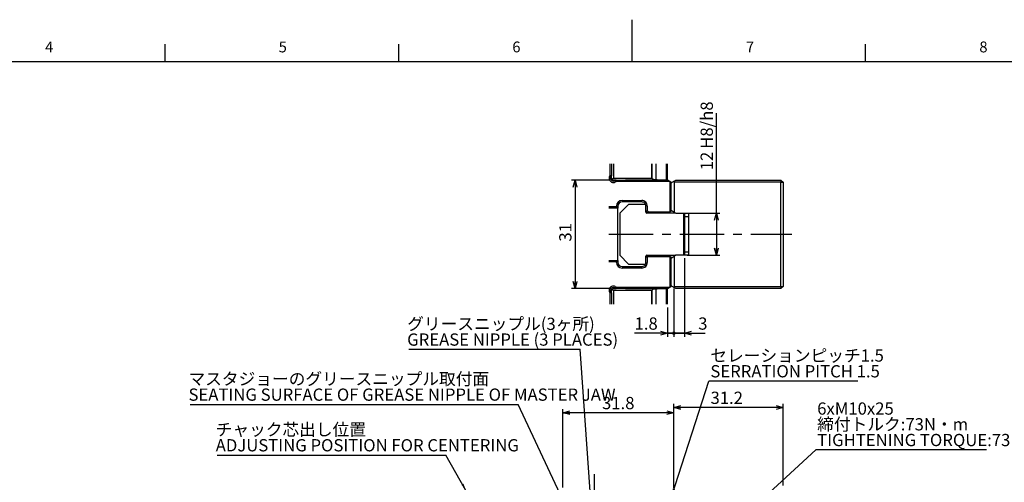
# Model space of a CAD drawing. Extents: x 0 to 841, y 0 to 594.
# Drawn here: x 251 to 533, y 462 to 594 of the extents above; entities that cross this region are included whole.
import ezdxf

# ---------------------------------------------------------------- set-up
doc = ezdxf.new("R2010")
doc.units = 0
doc.linetypes.add('CENTERX2', pattern=[20.32, 12.7, -2.54, 2.54, -2.54])
doc.layers.get('0').update_dxf_attribs({"linetype": 'CONTINUOUS'})
doc.layers.add('ﾚｲﾔｰ1', color=7, linetype='CONTINUOUS')
doc.styles.add('SLDTEXTSTYLE0', font='TXT', dxfattribs={"width": 0.7, "bigfont": 'bigfont'})
doc.styles.get("Standard").update_dxf_attribs({"font": 'txt', "bigfont": 'bigfont'})
doc.dimstyles.new('SLDDIMSTYLE15', dxfattribs={"dimtxt": 3.5, "dimasz": 2, "dimexe": 0, "dimexo": 0.0625, "dimgap": 0.875, "dimtad": 3, "dimdec": 3, "dimrnd": 1e-09, "dimzin": 12, "dimtxsty": 'SLDTEXTSTYLE0', "dimblk1": 'OPEN30', "dimblk2": 'OPEN30', "dimsah": 1, "dimcen": 0.09, "dimazin": 3, "dimtfac": 1, "dimtdec": 0, "dimtofl": 0, "dimtmove": 0, "dimatfit": 3, "dimtolj": 1})
doc.dimstyles.new('SLDDIMSTYLE16', dxfattribs={"dimtxt": 3.5, "dimasz": 2, "dimexe": 0, "dimexo": 0.0625, "dimgap": 0.875, "dimtad": 3, "dimdec": 3, "dimrnd": 1e-09, "dimzin": 12, "dimtxsty": 'SLDTEXTSTYLE0', "dimblk1": 'OPEN30', "dimblk2": 'DOT', "dimsah": 1, "dimcen": 0.09, "dimazin": 3, "dimtfac": 1, "dimtdec": 3, "dimtmove": 0, "dimatfit": 3, "dimtolj": 1, "dimtzin": 12})
doc.dimstyles.new('SLDDIMSTYLE2', dxfattribs={"dimtxt": 3.5, "dimasz": 2, "dimexe": 0, "dimexo": 0.0625, "dimgap": 0.875, "dimtad": 3, "dimdec": 3, "dimrnd": 1e-09, "dimzin": 12, "dimtxsty": 'SLDTEXTSTYLE0', "dimblk1": 'OPEN30', "dimblk2": 'OPEN30', "dimsah": 1, "dimcen": 0.09, "dimazin": 3, "dimtfac": 1, "dimtdec": 3, "dimtofl": 0, "dimtmove": 0, "dimatfit": 3, "dimtolj": 1, "dimtzin": 12})
doc.dimstyles.new('SLDDIMSTYLE6', dxfattribs={"dimtxt": 0.18, "dimasz": 2, "dimexe": 0, "dimexo": 0.0625, "dimgap": 0, "dimtad": 0, "dimtih": 1, "dimtoh": 1, "dimdec": 0, "dimrnd": 1e-09, "dimzin": 0, "dimtxsty": 'STANDARD', "dimblk1": 'OPEN30', "dimblk2": 'OPEN30', "dimsah": 1, "dimcen": 0.09, "dimazin": 3, "dimtfac": 2, "dimtdec": 0, "dimtofl": 0, "dimtmove": 0, "dimatfit": 3, "dimtolj": 1, "dimtzin": 0})
doc.dimstyles.new('SLDDIMSTYLE7', dxfattribs={"dimtxt": 0.18, "dimasz": 1, "dimexe": 0, "dimexo": 0.0625, "dimgap": 0, "dimtad": 0, "dimtih": 1, "dimtoh": 1, "dimdec": 0, "dimrnd": 1e-09, "dimzin": 0, "dimtxsty": 'STANDARD', "dimblk1": 'DOT', "dimblk2": 'DOT', "dimsah": 1, "dimcen": 0.09, "dimazin": 3, "dimtfac": 1, "dimtdec": 0, "dimtofl": 0, "dimtmove": 0, "dimatfit": 3, "dimtolj": 1, "dimtzin": 0})
doc.dimstyles.new('SLDDIMSTYLE8', dxfattribs={"dimtxt": 3.5, "dimasz": 2, "dimexe": 0, "dimexo": 0.0625, "dimgap": 0.875, "dimtad": 3, "dimdec": 1, "dimrnd": 1e-09, "dimzin": 12, "dimtxsty": 'SLDTEXTSTYLE0', "dimblk1": 'OPEN30', "dimblk2": 'OPEN30', "dimsah": 1, "dimcen": 0.09, "dimazin": 3, "dimtfac": 1, "dimtdec": 3, "dimtofl": 0, "dimtmove": 0, "dimatfit": 3, "dimtolj": 1, "dimtzin": 12})

# ---------------------------------------------------------------- blocks, each defined once
blk = doc.blocks.new('_OPEN30')
at = {"color": 0, "linetype": 'BYBLOCK'}
for p, q in [((-1, 0.267949), (0, 0)), ((0, 0), (-1, -0.267949)), ((0, 0), (-1, 0))]:
    blk.add_line(p, q, dxfattribs=at)
blk = doc.blocks.new('_D_25')
at = {"color": 7, "linetype": 'CONTINUOUS'}
for p, q in [((438.43, 460.02), (438.43, 484.12)), ((469.63, 483.12), (438.43, 483.12)), ((469.63, 460.77), (469.63, 484.12))]:
    blk.add_line(p, q, dxfattribs=at)
at = {"color": 7, "linetype": 'CONTINUOUS', "xscale": 2, "yscale": 2, "rotation": 180.0000000000004}
blk.add_blockref('_OPEN30', (438.43, 483.12), dxfattribs=at)
at = {"color": 7, "linetype": 'CONTINUOUS', "xscale": 2, "yscale": 2}
blk.add_blockref('_OPEN30', (469.63, 483.12), dxfattribs=at)
at = {"color": 7, "linetype": 'CONTINUOUS', "insert": (448.9, 487.64), "char_height": 3.5, "attachment_point": 1, "style": 'SLDTEXTSTYLE0'}
blk.add_mtext('31.2', dxfattribs=at)
blk = doc.blocks.new('_D_26')
at = {"color": 7, "linetype": 'CONTINUOUS'}
for p, q in [((406.63, 460.22), (406.63, 482.62)), ((438.43, 481.62), (406.63, 481.62)), ((438.43, 460.02), (438.43, 482.62))]:
    blk.add_line(p, q, dxfattribs=at)
at = {"color": 7, "linetype": 'CONTINUOUS', "xscale": 2, "yscale": 2, "rotation": 180.0000000000004}
blk.add_blockref('_OPEN30', (406.63, 481.62), dxfattribs=at)
at = {"color": 7, "linetype": 'CONTINUOUS', "xscale": 2, "yscale": 2}
blk.add_blockref('_OPEN30', (438.43, 481.62), dxfattribs=at)
at = {"color": 7, "linetype": 'CONTINUOUS', "insert": (417.88, 486.14), "char_height": 3.5, "attachment_point": 1, "style": 'SLDTEXTSTYLE0'}
blk.add_mtext('31.8', dxfattribs=at)
blk = doc.blocks.new('SW_NOTE_0_4')
at = {"color": 0, "linetype": 'CONTINUOUS'}
blk.add_line((-65.3, 0), (0, 0), dxfattribs=at)
at = {"color": 0, "linetype": 'CONTINUOUS', "char_height": 3.5, "attachment_point": 1, "style": 'SLDTEXTSTYLE0'}
for s, insert in [('チャック芯出し位置', (-65.75, 9.07)), ('ADJUSTING POSITION FOR CENTERING', (-65.75, 4.57))]:
    blk.add_mtext(s, dxfattribs=dict(at, insert=insert))
blk = doc.blocks.new('SW_NOTE_0_5')
at = {"color": 0, "linetype": 'CONTINUOUS'}
blk.add_line((-93.82, 0), (0, 0), dxfattribs=at)
at = {"color": 0, "linetype": 'CONTINUOUS', "char_height": 3.5, "attachment_point": 1, "style": 'SLDTEXTSTYLE0'}
for s, insert in [('マスタジョーのグリースニップル取付面', (-94.29, 9.05)), ('SEATING SURFACE OF GREASE NIPPLE OF MASTER JAW', (-94.29, 4.55))]:
    blk.add_mtext(s, dxfattribs=dict(at, insert=insert))
blk = doc.blocks.new('SW_NOTE_0_6')
at = {"color": 0, "linetype": 'CONTINUOUS'}
blk.add_line((42.65, 0), (0, 0), dxfattribs=at)
at = {"color": 0, "linetype": 'CONTINUOUS', "char_height": 3.5, "attachment_point": 1, "style": 'SLDTEXTSTYLE0'}
for s, insert in [('セレーションピッチ1.5', (0.48, 9.1)), ('SERRATION PITCH 1.5', (0.48, 4.6))]:
    blk.add_mtext(s, dxfattribs=dict(at, insert=insert))
blk = doc.blocks.new('SW_NOTE_0_7')
at = {"color": 0, "linetype": 'CONTINUOUS'}
blk.add_line((-49.01, 0), (0, 0), dxfattribs=at)
at = {"color": 0, "linetype": 'CONTINUOUS', "char_height": 3.5, "attachment_point": 1, "style": 'SLDTEXTSTYLE0'}
for s, insert in [('グリースニップル(3ヶ所)', (-49.46, 9.04)), ('GREASE NIPPLE (3 PLACES)', (-49.46, 4.54))]:
    blk.add_mtext(s, dxfattribs=dict(at, insert=insert))
blk = doc.blocks.new('_DOT')
at = {"color": 0, "linetype": 'BYBLOCK'}
blk.add_line((-0.5, 0), (-1, 0), dxfattribs=at)
at = {"color": 0, "linetype": 'BYBLOCK', "const_width": 0.5}
blk.add_lwpolyline([(-0.25, 0, 1), (0.25, 0, 1)], format="xyb", close=True, dxfattribs=at)
blk = doc.blocks.new('SW_NOTE_0_8')
at = {"color": 0, "linetype": 'CONTINUOUS'}
blk.add_line((48.76, 0), (0, 0), dxfattribs=at)
at = {"color": 0, "linetype": 'CONTINUOUS', "char_height": 3.5, "attachment_point": 1, "style": 'SLDTEXTSTYLE0'}
for s, insert in [('6xM10x25', (0.4, 13.57)), ('締付トルク:73N・m', (0.4, 9.07)), ('TIGHTENING TORQUE:73N・m', (0.4, 4.57))]:
    blk.add_mtext(s, dxfattribs=dict(at, insert=insert))
blk = doc.blocks.new('_D_44')
at = {"color": 7, "linetype": 'CONTINUOUS'}
for p, q in [((450.58, 538.64), (450.58, 567.24)), ((442.23, 538.64), (451.58, 538.64)), ((450.58, 538.64), (450.58, 526.64)), ((442.23, 526.64), (451.58, 526.64))]:
    blk.add_line(p, q, dxfattribs=at)
at = {"color": 7, "linetype": 'CONTINUOUS', "xscale": 2, "yscale": 2}
for p, rotation in [((450.58, 538.64, -0.1), 90.0000000000004), ((450.58, 526.64, -0.1), 270.0000000000004)]:
    blk.add_blockref('_OPEN30', p, dxfattribs=dict(at, rotation=rotation))
at = {"color": 7, "linetype": 'CONTINUOUS', "char_height": 3.5, "attachment_point": 1, "rotation": 90, "style": 'SLDTEXTSTYLE0'}
for s, insert in [('H8/h8', (446.07, 557.09)), ('12', (446.07, 550.94))]:
    blk.add_mtext(s, dxfattribs=dict(at, insert=insert))
blk = doc.blocks.new('_D_45')
at = {"color": 7, "linetype": 'CONTINUOUS'}
for p, q in [((441.43, 525.84), (441.43, 503.36)), ((438.43, 517.14), (438.43, 503.36)), ((438.43, 504.36), (435.43, 504.36)), ((441.43, 504.36), (438.43, 504.36)), ((441.43, 504.36), (447.41, 504.36))]:
    blk.add_line(p, q, dxfattribs=at)
blk.add_blockref('_DOT', (438.43, 504.36, -0.1), dxfattribs=at)
at = {"color": 7, "linetype": 'CONTINUOUS', "xscale": 2, "yscale": 2, "rotation": 180.0000000000004}
blk.add_blockref('_OPEN30', (441.43, 504.36, -0.1), dxfattribs=at)
at = {"color": 7, "linetype": 'CONTINUOUS', "insert": (445.38, 508.87), "char_height": 3.5, "attachment_point": 1, "style": 'SLDTEXTSTYLE0'}
blk.add_mtext('3', dxfattribs=at)
blk = doc.blocks.new('_D_46')
at = {"color": 7, "linetype": 'CONTINUOUS'}
for p, q in [((438.43, 517.14), (438.43, 503.36)), ((436.63, 511.69), (436.63, 503.36)), ((436.63, 504.36), (427.18, 504.36)), ((436.63, 504.36), (438.43, 504.36)), ((438.43, 504.36), (441.43, 504.36))]:
    blk.add_line(p, q, dxfattribs=at)
at = {"color": 7, "linetype": 'CONTINUOUS', "xscale": 2, "yscale": 2}
blk.add_blockref('_OPEN30', (436.63, 504.36, -0.1), dxfattribs=at)
at = {"color": 7, "linetype": 'CONTINUOUS', "rotation": 180.0000000000004}
blk.add_blockref('_DOT', (438.43, 504.36, -0.1), dxfattribs=at)
at = {"color": 7, "linetype": 'CONTINUOUS', "insert": (427.18, 508.87), "char_height": 3.5, "attachment_point": 1, "style": 'SLDTEXTSTYLE0'}
blk.add_mtext('1.8', dxfattribs=at)
blk = doc.blocks.new('_D_47')
at = {"color": 7, "linetype": 'CONTINUOUS'}
for p, q in [((420.03, 548.14), (409.16, 548.14)), ((410.16, 548.14), (410.16, 517.14)), ((420.03, 517.14), (409.16, 517.14))]:
    blk.add_line(p, q, dxfattribs=at)
at = {"color": 7, "linetype": 'CONTINUOUS', "xscale": 2, "yscale": 2}
for p, rotation in [((410.16, 548.14, -0.1), 90.0000000000004), ((410.16, 517.14, -0.1), 270.0000000000004)]:
    blk.add_blockref('_OPEN30', p, dxfattribs=dict(at, rotation=rotation))
at = {"color": 7, "linetype": 'CONTINUOUS', "insert": (405.64, 530.55), "char_height": 3.5, "attachment_point": 1, "rotation": 90, "style": 'SLDTEXTSTYLE0'}
blk.add_mtext('31', dxfattribs=at)

msp = doc.modelspace()

# ---------------------------------------------------------------- linework, layer by layer
at = {"color": 7, "linetype": 'CONTINUOUS'}
for p, q in [((426.5, 582), (426.5, 594)), ((293, 582), (293, 587)), ((359.75, 582), (359.75, 587)), ((493.25, 582), (493.25, 587)), ((420.2287385, 549.4994007), (420.2287385, 552.8094031)), ((420.6287378, 552.8094031), (420.6287378, 549.4145795)), ((421.1303109, 552.8094031), (421.1303109, 548.734824)), ((432.1287369, 548.734824), (432.1287369, 552.8094031)), ((432.1989363, 548.6407753), (432.1989363, 552.8094031)), ((433.3571588, 548.3879454), (433.3571588, 552.8094031)), ((436.3204931, 548.1425251), (436.3204931, 552.8094031)), ((436.5450797, 548.1425251), (436.5450797, 552.8094031)), ((436.6287386, 548.1425251), (436.6287386, 552.8094031)), ((420.1212061, 549.2928333), (420.2287385, 549.4994007)), ((420.1212061, 549.2928333), (420.4191287, 549.0119241)), ((420.2287385, 549.4994007), (420.6227084, 549.4029957)), ((420.6227084, 549.4029957), (420.4191287, 549.0119241)), ((420.6287378, 549.4145795), (420.6227084, 549.4029957)), ((420.6287378, 548.5425263), (420.6287378, 549.4145795)), ((419.9550693, 548.3925257), (419.7904897, 548.3925257)), ((420.0078325, 548.5845867), (420.336377, 548.5322632)), ((420.7591118, 548.4121505), (420.6287378, 548.5425263)), ((421.028739, 548.1425251), (420.7591118, 548.4121505)), ((421.9007922, 548.1425251), (421.028739, 548.1425251)), ((421.1303109, 548.734824), (432.1287369, 548.734824)), ((421.4981367, 547.932917), (421.9007922, 548.1425251)), ((421.9986705, 547.7425258), (421.6828366, 547.578112)), ((421.9986705, 547.7425258), (421.9007922, 548.1425251)), ((421.9007922, 548.1425251), (424.6287366, 548.1425251)), ((437.3787363, 547.7425258), (421.9986705, 547.7425258)), ((424.6287366, 548.1425251), (436.7700947, 548.1001435)), ((433.8607138, 548.1425251), (424.6287366, 548.1425251)), ((427.3287376, 548.1425251), (427.3193461, 548.1331337)), ((428.1409999, 548.1302652), (428.12874, 548.1425251)), ((432.1287369, 548.734824), (432.1989363, 548.6407753)), ((433.2707582, 548.352503), (433.3571588, 548.3879454)), ((433.3571588, 548.3879454), (433.8607138, 548.1425251)), ((436.3204931, 548.1425251), (433.8607138, 548.1425251)), ((436.068671, 548.1025919), (436.0287396, 548.1425251)), ((436.6287386, 548.1425251), (436.5450797, 548.1425251)), ((436.6287386, 548.1006371), (436.6287386, 548.1425251)), ((436.7700947, 548.1001435), (437.3841231, 547.7456346)), ((437.3841231, 547.7456346), (437.3787363, 547.7425258)), ((437.3787363, 539.0425252), (437.3787363, 547.7425258)), ((437.3841231, 547.7456346), (437.8622306, 547.469598)), ((437.6277757, 547.3342349), (438.3331594, 547.7414893)), ((437.6277757, 539.4508157), (437.6277757, 547.3342349)), ((438.3331594, 547.7414893), (439.0277771, 548.1425251)), ((438.5277761, 547.629128), (438.3331594, 547.7414893)), ((438.5777769, 547.5425252), (438.5277761, 547.629128)), ((438.5777769, 538.9023333), (438.5777769, 547.5425252)), ((469.0277783, 547.5425252), (438.5777769, 547.5425252)), ((439.0277771, 548.1425251), (469.0277783, 548.1425251)), ((469.0277783, 548.1425251), (469.6277735, 547.5425252)), ((469.0277783, 548.1425251), (469.0277783, 547.5425252)), ((469.0277783, 517.7425256), (469.0277783, 547.5425252)), ((469.0277783, 547.5425252), (469.6277735, 547.5425252)), ((469.6277735, 547.5425252), (469.6277735, 517.7425256)), ((419.7904897, 540.542525), (422.0287373, 540.542525)), ((422.0287373, 540.542525), (422.0287373, 540.6925257)), ((422.4287385, 540.1425252), (422.0287373, 540.542525)), ((422.4287385, 540.6925257), (422.4287385, 540.1425252)), ((425.428739, 541.1425259), (422.9287376, 538.6425255)), ((423.6287383, 542.2925258), (429.2287399, 542.2925258)), ((429.2287399, 541.8925255), (423.6287383, 541.8925255)), ((430.2287382, 541.1425259), (425.428739, 541.1425259)), ((430.394618, 540.9766452), (430.2287382, 541.1425259)), ((430.4287379, 539.2425254), (430.4287379, 540.6925257)), ((430.8287372, 540.6925257), (430.8287372, 539.4082109)), ((422.4287385, 540.1425252), (419.7904897, 540.1425252)), ((422.4287385, 525.1425256), (422.4287385, 540.1425252)), ((422.9287376, 538.6425255), (422.9287376, 526.6425253)), ((430.4287379, 539.2425254), (430.8287372, 539.4082109)), ((430.4287379, 538.9425254), (430.4287379, 539.2425254)), ((430.8287372, 538.8425256), (430.4287379, 539.2425254)), ((430.4287379, 538.8425256), (430.8287372, 538.8425256)), ((434.4287386, 538.6425255), (430.7287393, 538.6425255)), ((430.8287372, 539.4082109), (431.1944229, 539.0425252)), ((431.1115799, 538.8425256), (430.8287372, 538.8425256)), ((431.1115799, 538.8425256), (431.1944229, 539.0425252)), ((434.4287386, 538.8425256), (431.1115799, 538.8425256)), ((431.1944229, 539.0425252), (437.3787363, 539.0425252)), ((434.4287386, 538.6425255), (434.4287386, 538.8425256)), ((436.6966878, 538.6425255), (434.4287386, 538.6425255)), ((437.3841231, 539.0394165), (436.6966878, 538.6425255)), ((439.0277771, 538.6425255), (436.6966878, 538.6425255)), ((437.3787363, 539.0425252), (437.3841231, 539.0394165)), ((437.8622306, 539.3154526), (437.3841231, 539.0394165)), ((438.5277761, 538.9312005), (437.6277757, 539.4508157)), ((438.5777769, 538.9023333), (438.5277761, 538.9312005)), ((438.5777769, 538.9023333), (439.0277771, 538.6425255)), ((439.0277771, 538.6425255), (442.6277747, 538.6425255)), ((441.2287382, 526.6425253), (441.2287382, 538.6425255)), ((441.2287382, 538.6425255), (441.4287379, 538.4425253)), ((441.4287379, 538.4425253), (441.4287379, 526.8425255)), ((442.6277747, 538.6425255), (442.6277747, 526.6425253)), ((442.6277747, 537.6425253), (441.4287379, 537.6425253)), ((422.9287376, 526.6425253), (425.428739, 524.1425249)), ((430.8287372, 526.4425252), (430.4287379, 526.4425252)), ((430.7287393, 526.6425253), (434.4287386, 526.6425253)), ((430.7287393, 526.3425254), (430.8287372, 526.4425252)), ((430.8287372, 526.4425252), (434.4287386, 526.4425252)), ((434.4287386, 526.4425252), (434.4287386, 526.6425253)), ((434.4287386, 526.6425253), (436.6966878, 526.6425253)), ((436.6966878, 526.6425253), (439.0277771, 526.6425253)), ((436.6966878, 526.6425253), (437.3841231, 526.2456343)), ((439.0277771, 526.6425253), (438.5777769, 526.3827176)), ((442.6277747, 526.6425253), (439.0277771, 526.6425253)), ((441.4287379, 526.8425255), (441.2287382, 526.6425253)), ((441.4287379, 527.6425255), (442.6277747, 527.6425255)), ((419.7904897, 525.1425256), (422.4287385, 525.1425256)), ((422.0287373, 524.7425258), (419.7904897, 524.7425258)), ((422.4287385, 525.1425256), (422.0287373, 524.7425258)), ((422.0287373, 524.5925251), (422.0287373, 524.7425258)), ((422.4287385, 525.1425256), (422.4287385, 524.5925251)), ((425.428739, 524.1425249), (430.2287382, 524.1425249)), ((430.2287382, 524.1425249), (430.394618, 524.3084056)), ((430.4287379, 526.0425254), (430.4287379, 526.3425254)), ((430.4287379, 526.0425254), (430.7287393, 526.3425254)), ((430.4287379, 524.5925251), (430.4287379, 526.0425254)), ((430.7287393, 526.3425254), (430.8287372, 526.2425256)), ((430.8287372, 526.2425256), (430.8287372, 524.5925251)), ((437.3787363, 526.2425256), (430.8287372, 526.2425256)), ((437.3841231, 526.2456343), (437.3787363, 526.2425256)), ((437.3787363, 517.542525), (437.3787363, 526.2425256)), ((437.3841231, 526.2456343), (437.8622306, 525.9695982)), ((437.6277757, 525.8342351), (438.5277761, 526.3538503)), ((437.6277757, 517.9508159), (437.6277757, 525.8342351)), ((438.5277761, 526.3538503), (438.5777769, 526.3827176)), ((438.5777769, 517.7425256), (438.5777769, 526.3827176)), ((423.6287383, 523.3925253), (429.2287399, 523.3925253)), ((429.2287399, 522.992525), (423.6287383, 522.992525)), ((419.9550693, 516.8925251), (419.7904897, 516.8925251)), ((420.336377, 516.7527876), (420.0078325, 516.7004641)), ((420.4191287, 516.2731267), (420.1212061, 515.9922175)), ((420.2287385, 515.7856501), (420.1212061, 515.9922175)), ((420.6227084, 515.8820551), (420.2287385, 515.7856501)), ((420.2287385, 512.6882538), (420.2287385, 515.7856501)), ((420.4191287, 516.2731267), (420.6227084, 515.8820551)), ((420.6227084, 515.8820551), (420.6287378, 515.8704713)), ((420.6287378, 516.7425245), (420.7591118, 516.8729003)), ((420.6287378, 515.8704713), (420.6287378, 516.7425245)), ((420.6287378, 515.8704713), (420.6287378, 512.6882538)), ((420.7591118, 516.8729003), (421.028739, 517.1425257)), ((421.028739, 517.1425257), (421.9007922, 517.1425257)), ((421.1303109, 516.5502268), (421.1303109, 512.6882538)), ((432.1287369, 516.5502268), (421.1303109, 516.5502268)), ((421.9007922, 517.1425257), (421.4981367, 517.3521338)), ((421.6828366, 517.7069388), (421.9986705, 517.542525)), ((421.9007922, 517.1425257), (421.9986705, 517.542525)), ((424.6287366, 517.1425257), (421.9007922, 517.1425257)), ((421.9986705, 517.542525), (437.3787363, 517.542525)), ((436.7700947, 517.1849074), (424.6287366, 517.1425257)), ((424.6287366, 517.1425257), (433.8607138, 517.1425257)), ((427.3193461, 517.1519171), (427.3287376, 517.1425257)), ((428.12874, 517.1425257), (428.1409999, 517.1547856)), ((432.1989363, 516.6442755), (432.1287369, 516.5502268)), ((432.1287369, 512.6882538), (432.1287369, 516.5502268)), ((432.1989363, 512.6882538), (432.1989363, 516.6442755)), ((433.3571588, 516.8971054), (433.2707582, 516.9325478)), ((433.8607138, 517.1425257), (433.3571588, 516.8971054)), ((433.3571588, 512.6882538), (433.3571588, 516.8971054)), ((433.8607138, 517.1425257), (436.3204931, 517.1425257)), ((436.0287396, 517.1425257), (436.068671, 517.1824589)), ((436.3204931, 512.6882538), (436.3204931, 517.1425257)), ((436.5450797, 512.6882538), (436.5450797, 517.1425257)), ((436.5450797, 517.1425257), (436.6287386, 517.1425257)), ((436.6287386, 517.1425257), (436.6287386, 517.1844138)), ((436.6287386, 512.6882538), (436.6287386, 517.1425257)), ((437.3841231, 517.5394162), (436.7700947, 517.1849074)), ((437.3787363, 517.542525), (437.3841231, 517.5394162)), ((437.8622306, 517.8154528), (437.3841231, 517.5394162)), ((438.3331594, 517.5435615), (437.6277757, 517.9508159)), ((438.3331594, 517.5435615), (438.5277761, 517.6559228)), ((439.0277771, 517.1425257), (438.3331594, 517.5435615)), ((438.5277761, 517.6559228), (438.5777769, 517.7425256)), ((438.5777769, 517.7425256), (469.0277783, 517.7425256)), ((469.0277783, 517.1425257), (439.0277771, 517.1425257)), ((469.0277783, 517.7425256), (469.6277735, 517.7425256)), ((469.0277783, 517.7425256), (469.0277783, 517.1425257)), ((469.6277735, 517.7425256), (469.0277783, 517.1425257))]:
    msp.add_line(p, q, dxfattribs=at)
at = {"color": 7, "linetype": 'CENTERX2'}
msp.add_line((419.7904897, 532.6425254), (472.1390364, 532.6425254), dxfattribs=at)
at = {"color": 7, "linetype": 'CONTINUOUS'}
for centre, radius, start, end in [((421.3341314, 548.1169469), 1.4063271, 160.577854666, 168.699400993), ((421.1287381, 548.6425237), 1.1999989, 192.024614989, 297.50003585), ((421.1287372, 548.6425233), 0.7999981, 187.922709555, 297.500118001), ((423.6287398, 540.6925233), 1.6000025, 90.000052925, 179.999913725), ((423.6287383, 540.6925256), 1.1999999, 90.000002504, 179.999997496), ((429.2287411, 540.6925296), 1.5999961, 359.999858543, 90.000041405), ((429.2287412, 540.6925288), 1.1999967, 359.999850682, 90.000060383), ((430.7287387, 538.9425262), 0.3000008, 180.000154325, 270.000112479), ((430.7287387, 526.3425246), 0.3000008, 89.999887521, 179.999845675), ((423.6287398, 524.5925275), 1.6000025, 180.000086275, 269.999947075), ((423.6287383, 524.5925252), 1.1999999, 180.000002504, 269.999997496), ((429.2287411, 524.5925212), 1.5999961, 269.999958595, 0.000141457), ((429.2287412, 524.592522), 1.1999967, 269.999939617, 0.000149318), ((421.1287381, 516.6425271), 1.1999989, 62.49996415, 167.975385011), ((421.3341314, 517.1681039), 1.4063271, 191.300599007, 199.422145334), ((421.1287372, 516.6425275), 0.7999981, 62.499881999, 172.077290445)]:
    msp.add_arc(centre, radius, start, end, dxfattribs=at)
for points, knots in [([(420.0078325, 548.5845867), (419.9980447, 548.7072196), (419.9784692, 548.9524849), (420.0736272, 549.179384), (420.1212061, 549.2928333)], [0, 0, 0, 0, 0.5000009609, 1, 1, 1, 1]), ([(420.4191287, 549.0119241), (420.3866532, 548.9352027), (420.321702, 548.7817592), (420.3314841, 548.6154225), (420.3363751, 548.5322538)], [0, 0, 0, 0, 0.4999980152, 1, 1, 1, 1]), ([(420.7591118, 548.4121505), (420.7992458, 548.4470748), (420.9229224, 548.5546974), (421.0467, 548.662204), (421.1303109, 548.734824)], [0, 0, 0, 0, 0.3245072334, 1, 1, 1, 1]), ([(432.1989363, 548.6407753), (432.2742869, 548.5644617), (432.413003, 548.423973), (432.6835709, 548.3049389), (432.9490668, 548.2717994), (433.1488034, 548.30598), (433.2475236, 548.3436396), (433.2707582, 548.352503)], [0, 0, 0, 0, 0.2690662998, 0.4953348957, 0.7327101363, 0.9370913913, 1, 1, 1, 1]), ([(420.1212061, 515.9922175), (420.0736272, 516.1056668), (419.9784692, 516.3325659), (419.9980447, 516.5778312), (420.0078325, 516.7004641)], [0, 0, 0, 0, 0.4999990391, 1, 1, 1, 1]), ([(420.3363751, 516.752797), (420.3314841, 516.6696283), (420.321702, 516.5032916), (420.3866532, 516.3498482), (420.4191287, 516.2731267)], [0, 0, 0, 0, 0.5000019848, 1, 1, 1, 1]), ([(420.7591118, 516.8729003), (420.769271, 516.8640587), (420.8929412, 516.7564286), (421.0167097, 516.6489116), (421.1303109, 516.5502268)], [0, 0, 0, 0, 0.0821480913, 1, 1, 1, 1]), ([(433.2707582, 516.9325478), (433.192873, 516.9577352), (433.0354861, 517.0086329), (432.7882318, 516.9999934), (432.5370284, 516.924368), (432.3381428, 516.7971278), (432.2349757, 516.6838477), (432.1989363, 516.6442755)], [0, 0, 0, 0, 0.2057601222, 0.4157908422, 0.613001728, 0.8648097685, 1, 1, 1, 1])]:
    msp.add_open_spline(points, degree=3, knots=knots, dxfattribs=at)
at = {"layer": 'ﾚｲﾔｰ1', "color": 7, "linetype": 'CONTINUOUS'}
msp.add_line((26, 582), (827, 582), dxfattribs=at)
at = {"layer": 'ﾚｲﾔｰ1'}
msp.add_line((415.6287382, 464.0548088), (415.6287382, 442.2436012), dxfattribs=at)

# ---------------------------------------------------------------- block references
at = {"color": 7, "linetype": 'CONTINUOUS'}
for name, p in [('SW_NOTE_0_7', (411.6333413, 499.7500004)), ('SW_NOTE_0_6', (448.375, 490.6250004)), ('SW_NOTE_0_5', (393.943018, 484.0000004)), ('SW_NOTE_0_8', (479, 471.0000006)), ('SW_NOTE_0_4', (373.1777834, 469.5000004))]:
    msp.add_blockref(name, p, dxfattribs=at)

# ---------------------------------------------------------------- texts
at = {"color": 7, "linetype": 'CONTINUOUS', "char_height": 3.1000004, "attachment_point": 1, "style": 'SLDTEXTSTYLE0'}
for s, insert in [('4', (258.6624173, 587.7567201)), ('5', (325.4251181, 587.7567201)), ('6', (392.2313983, 587.7567201)), ('7', (459.031839, 587.7567201)), ('8', (525.7581895, 587.7567201))]:
    msp.add_mtext(s, dxfattribs=dict(at, insert=insert))

# ---------------------------------------------------------------- dimensions: what is measured, and where the dimension line sits
at = {"color": 7, "linetype": 'CONTINUOUS'}
dim = msp.add_linear_dim(base=(450.5828355, 526.6425254), p1=(441.2287382, 538.6425254), p2=(441.2287382, 526.6425254), angle=90, text='<>H8/h8', dimstyle='SLDDIMSTYLE15', dxfattribs=at)
dim.commit()
dim.dimension.update_dxf_attribs({"geometry": '_D_44', "text_midpoint": (450.5828355, 559.0884862), "dimtype": 160})
dim = msp.add_linear_dim(base=(410.1561082, 517.1425254), p1=(421.0287382, 548.1425254), p2=(421.0287382, 517.1425254), angle=90, dimstyle='SLDDIMSTYLE2', dxfattribs=at)
dim.commit()
dim.dimension.update_dxf_attribs({"geometry": '_D_47', "text_midpoint": (410.1561082, 532.5859606), "dimtype": 160})
for base, p1, p2, dimstyle, picture, middle in [((438.4287382, 504.3605178), (441.4287382, 526.8425254), (438.4287382, 518.1425254), 'SLDDIMSTYLE16', '_D_45', (446.3935119, 504.3605178)), ((438.4287382, 504.3605178), (436.6287382, 512.6882538), (438.4287382, 518.1425254), 'SLDDIMSTYLE16', '_D_46', (430.2329041, 504.3605178)), ((438.4287382, 483.1242891), (469.6277763, 459.7742891), (438.4287382, 459.0180713), 'SLDDIMSTYLE8', '_D_25', (452.976188, 483.1242891)), ((406.6287382, 481.6242891), (438.4287382, 459.0180713), (406.6287382, 459.2242891), 'SLDDIMSTYLE2', '_D_26', (421.9570415, 481.6242891))]:
    dim = msp.add_linear_dim(base=base, p1=p1, p2=p2, dimstyle=dimstyle, dxfattribs=at)
    dim.commit()
    dim.dimension.update_dxf_attribs({"geometry": picture, "text_midpoint": middle, "dimtype": 160})

# ---------------------------------------------------------------- leaders
for points, dimstyle in [([(414.714789, 456.4269454), (411.6333413, 499.7500004)], 'SLDDIMSTYLE7'), ([(437.8248066, 457.8667513), (448.375, 490.6250004)], 'SLDDIMSTYLE6'), ([(410.0450097, 449.6242891), (393.943018, 484.0000004)], 'SLDDIMSTYLE6'), ([(453.0879761, 447.1484359), (479, 471.0000006)], 'SLDDIMSTYLE7'), ([(378.9819562, 459.4253029), (373.1777834, 469.5000004)], 'SLDDIMSTYLE6')]:
    msp.add_leader(points, dimstyle=dimstyle, dxfattribs=at)

doc.saveas('drawing.dxf')
